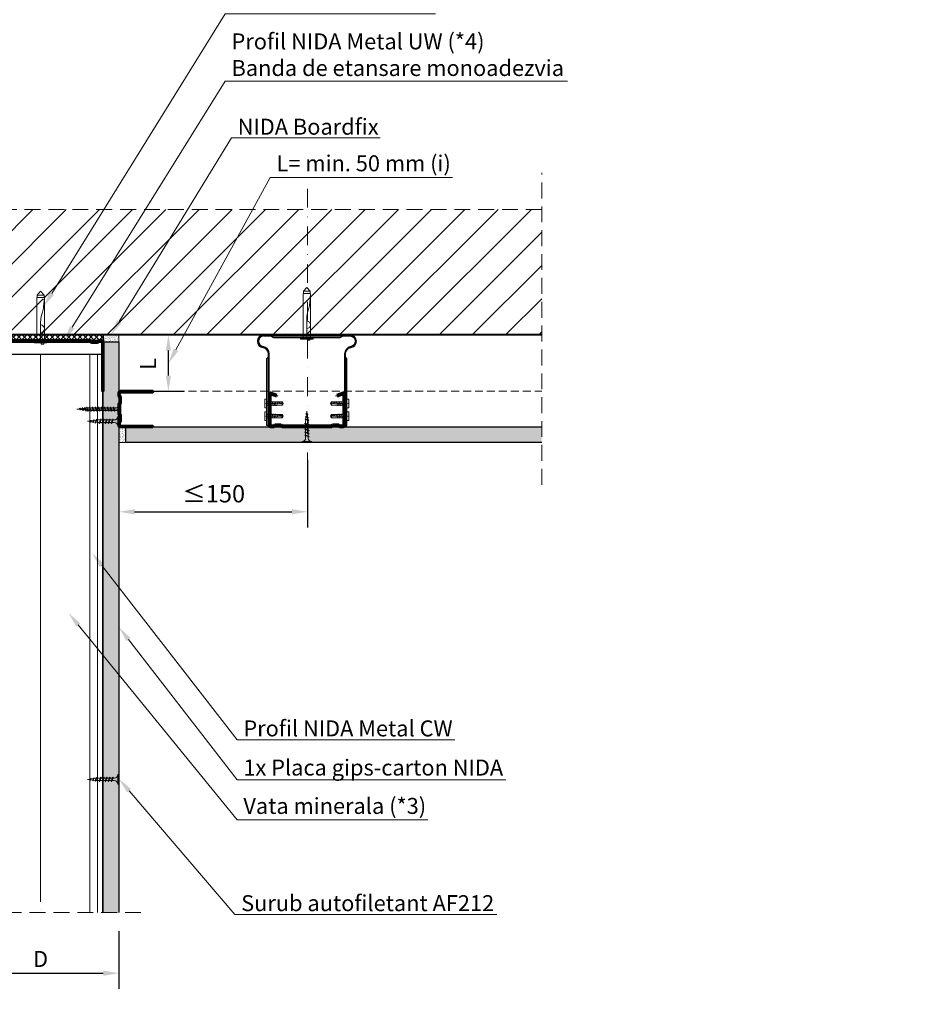
# Model space of a CAD drawing. Units: inches. Extents: x -6929 to 84410, y -33800 to 7608.
# Drawn here: x 8349 to 9067, y -9213 to -8427 of the extents above; entities that cross this region are included whole.
import ezdxf
from ezdxf import colors
from ezdxf.entities.mleader import LeaderData, LeaderLine
from ezdxf.math import Vec2, Vec3

# ---------------------------------------------------------------- set-up
doc = ezdxf.new("R2010")
doc.units = ezdxf.units.IN
doc.header["$MEASUREMENT"] = 0
for name, pattern in [('AUSGEZOGEN', [0]), ('DASHDOT', [1, 0.5, -0.25, 0, -0.25]), ('DASHED', [19.05, 12.7, -6.35]), ('HIDDEN', [9.525, 6.35, -3.175])]:
    doc.linetypes.add(name, pattern=pattern)
for name, color, linetype, lineweight in [('S_AXE', 103, 'DASHDOT', 13), ('S_BETON', 252, 'Continuous', 40), ('S_IZOLATIE', 50, 'Continuous', 15), ('S_PIESA 1', 230, 'Continuous', 25), ('S_PIESA 2', 11, 'Continuous', 25), ('S_PIESA 5', 40, 'Continuous', 60), ('S_PLACI NIDA', 1, 'Continuous', 30), ('S_PROFIL 1', 170, 'Continuous', 60), ('S_PROFIL 2', 252, 'Continuous', 60), ('S_SURUBURI DIBLURI', 30, 'Continuous', 18), ('S_TEXT', 7, 'Continuous', 13)]:
    doc.layers.add(name, color=color, linetype=linetype, lineweight=lineweight)
doc.styles.add('1_1 RUBRIK', font='txt', dxfattribs={"height": 2.55})
doc.styles.add('1_5 RUBRIK', font='txt', dxfattribs={"height": 12.75})
doc.linetypes.add('BATTING', pattern='A,0.0001,-0.1,[134,ltypeshp.shx,S=0.1,R=0,X=-0.1,Y=0],-0.2,[134,ltypeshp.shx,S=0.1,R=180,X=0.1,Y=0],-0.1', length=0.4001)
doc.dimstyles.new('1_5 DIM', dxfattribs={"dimscale": 5, "dimtxt": 12.75, "dimasz": 2.5, "dimexe": 2.5, "dimexo": 3, "dimgap": 1, "dimtad": 1, "dimzin": 9, "dimdsep": 46, "dimtxsty": '1_5 RUBRIK', "dimcen": 2.5, "dimdle": 0.025, "dimclrt": 256, "dimazin": 2, "dimtfac": 1, "dimtix": 1, "dimtmove": 2, "dimatfit": 1, "dimfxl": 5, "dimtolj": 1, "dimtzin": 9, "dimarcsym": 0})

# ---------------------------------------------------------------- blocks, each defined once
blk = doc.blocks.new('DN6 6x40')
at = {"layer": 'S_SURUBURI DIBLURI', "linetype": 'AUSGEZOGEN'}
for p, q in [((74749.35, -12946.27), (74749.35, -12981.27)), ((74755.35, -12946.27), (74749.35, -12946.27)), ((74749.6, -12944.27), (74752.35, -12941.27)), ((74749.6, -12946.27), (74749.6, -12944.27)), ((74755.1, -12944.27), (74749.6, -12944.27)), ((74752.35, -12941.27), (74755.1, -12944.27)), ((74755.35, -12946.27), (74754.68, -12953.62)), ((74755.35, -12946.27), (74754.85, -12946.27)), ((74755.1, -12946.27), (74755.1, -12944.27)), ((74755.35, -12949.31), (74755.35, -12946.27)), ((74755.35, -12981.27), (74755.35, -12949.31)), ((74753.87, -12957.94), (74753.17, -12960.35)), ((74752.37, -12965.63), (74752.35, -12967.06)), ((74752.35, -12981.27), (74752.35, -12967.06)), ((74747.35, -12981.27), (74749.35, -12981.27)), ((74747.35, -12982.52), (74747.35, -12981.27)), ((74757.35, -12981.89), (74747.35, -12981.89)), ((74747.35, -12982.52), (74757.35, -12982.52)), ((74757.35, -12982.52), (74747.35, -12982.52)), ((74749.35, -12981.27), (74755.35, -12981.27)), ((74752.85, -12983.52), (74752.85, -12982.52)), ((74754.85, -12983.52), (74752.85, -12983.52)), ((74754.85, -12983.52), (74754.85, -12982.52)), ((74755.35, -12981.27), (74757.35, -12981.27)), ((74757.35, -12981.27), (74757.35, -12982.52))]:
    blk.add_line(p, q, dxfattribs=at)
for centre, radius, start, end in [((74731.8, -12951.55), 22.98, 343.86716, 354.82904), ((74772.73, -12966.01), 20.36, 163.86716, 178.9499), ((74752.35, -12971.17), 3, 270, 90)]:
    blk.add_arc(centre, radius, start, end, dxfattribs=at)
blk = doc.blocks.new('AF 212x25')
at = {"layer": 'S_SURUBURI DIBLURI', "linetype": 'AUSGEZOGEN', "lineweight": 13}
for p, q in [((64435.2, -14724.2), (64436.11, -14724.2)), ((64435.2, -14731.84), (64435.2, -14724.2)), ((64436.11, -14724.2), (64436.11, -14731.84)), ((64436.11, -14724.31), (64436.11, -14724.2)), ((64438.85, -14727.05), (64451.98, -14727.05)), ((64438.85, -14729.1), (64451.98, -14729.1)), ((64439.91, -14729.54), (64440.88, -14726.67)), ((64440.17, -14729.9), (64439.91, -14729.54)), ((64440.17, -14729.9), (64441.09, -14726.25)), ((64440.17, -14729.9), (64440.39, -14729.47)), ((64441.35, -14726.6), (64440.39, -14729.47)), ((64440.51, -14729.1), (64442.43, -14729.1)), ((64441.09, -14726.25), (64440.88, -14726.67)), ((64441.09, -14726.25), (64441.35, -14726.6)), ((64441.2, -14727.05), (64443.12, -14727.05)), ((64442.28, -14729.54), (64443.25, -14726.67)), ((64442.55, -14729.9), (64442.28, -14729.54)), ((64442.55, -14729.9), (64443.46, -14726.25)), ((64442.55, -14729.9), (64442.76, -14729.47)), ((64443.73, -14726.6), (64442.76, -14729.47)), ((64443.46, -14726.25), (64443.25, -14726.67)), ((64443.46, -14726.25), (64443.73, -14726.6)), ((64444.66, -14729.54), (64445.62, -14726.67)), ((64444.92, -14729.9), (64444.66, -14729.54)), ((64444.92, -14729.9), (64445.83, -14726.25)), ((64444.92, -14729.9), (64445.14, -14729.47)), ((64446.1, -14726.6), (64445.14, -14729.47)), ((64445.26, -14729.1), (64447.18, -14729.1)), ((64445.83, -14726.25), (64445.62, -14726.67)), ((64445.83, -14726.25), (64446.1, -14726.6)), ((64445.95, -14727.05), (64447.87, -14727.05)), ((64447.03, -14729.54), (64448, -14726.67)), ((64447.29, -14729.9), (64447.03, -14729.54)), ((64447.29, -14729.9), (64448.21, -14726.25)), ((64447.29, -14729.9), (64447.51, -14729.47)), ((64448.47, -14726.6), (64447.51, -14729.47)), ((64448.21, -14726.25), (64448, -14726.67)), ((64448.21, -14726.25), (64448.47, -14726.6)), ((64449.4, -14729.54), (64450.37, -14726.67)), ((64449.67, -14729.9), (64449.4, -14729.54)), ((64449.67, -14729.9), (64450.58, -14726.25)), ((64449.67, -14729.9), (64449.88, -14729.47)), ((64450.85, -14726.6), (64449.88, -14729.47)), ((64450.58, -14726.25), (64450.37, -14726.67)), ((64450.58, -14726.25), (64450.85, -14726.6)), ((64452.9, -14728.99), (64451.86, -14729.12)), ((64451.98, -14727.05), (64453.49, -14727.24)), ((64452.78, -14729.35), (64453.57, -14726.99)), ((64453.04, -14729.71), (64452.78, -14729.35)), ((64453.78, -14726.57), (64453.04, -14729.71)), ((64453.04, -14729.71), (64453.26, -14729.27)), ((64453.26, -14729.27), (64454.05, -14726.92)), ((64455.14, -14728.71), (64453.37, -14728.93)), ((64453.78, -14726.57), (64453.57, -14726.99)), ((64453.78, -14726.57), (64454.05, -14726.92)), ((64453.92, -14727.29), (64455.55, -14727.5)), ((64455.61, -14727.32), (64455.07, -14728.92)), ((64455.34, -14729.28), (64455.07, -14728.92)), ((64455.34, -14729.28), (64455.82, -14726.91)), ((64455.34, -14729.28), (64455.55, -14728.84)), ((64456.08, -14727.26), (64455.55, -14728.84)), ((64455.82, -14726.91), (64455.61, -14727.32)), ((64455.62, -14728.65), (64457.39, -14728.43)), ((64455.82, -14726.91), (64456.08, -14727.26)), ((64455.99, -14727.55), (64457.61, -14727.75)), ((64457.37, -14728.49), (64457.66, -14727.63)), ((64457.63, -14728.85), (64457.37, -14728.49)), ((64457.63, -14728.85), (64457.86, -14727.21)), ((64457.63, -14728.85), (64457.84, -14728.42)), ((64457.86, -14727.21), (64457.66, -14727.63)), ((64458.13, -14727.56), (64457.84, -14728.42)), ((64457.86, -14727.21), (64458.13, -14727.56)), ((64460.2, -14728.08), (64457.86, -14728.37)), ((64458.05, -14727.81), (64460.2, -14728.08))]:
    blk.add_line(p, q, dxfattribs=at)
at = {"layer": 'S_SURUBURI DIBLURI', "linetype": 'Continuous', "lineweight": 0}
blk.add_line((64436.11, -14731.84), (64435.2, -14731.84), dxfattribs=at)
at = {"layer": 'S_SURUBURI DIBLURI', "linetype": 'AUSGEZOGEN', "lineweight": 13}
for centre, start, end in [((64438.85, -14724.31), 180, 270), ((64438.85, -14731.84), 90, 180)]:
    blk.add_arc(centre, 2.74, start, end, dxfattribs=at)
blk = doc.blocks.new('*D135')
at = {"layer": 'Defpoints', "color": 0, "transparency": 16777216}
for p in [(8303.22, -9139.47), (8428.22, -9139.47), (8428.22, -9187.94)]:
    blk.add_point(p, dxfattribs=at)
at = {"layer": 'S_TEXT', "color": 0, "lineweight": -2, "transparency": 16777216}
for p, q in [((8303.22, -9154.47), (8303.22, -9200.44)), ((8428.22, -9154.47), (8428.22, -9200.44)), ((8315.72, -9187.94), (8415.72, -9187.94))]:
    blk.add_line(p, q, dxfattribs=at)
at = {"layer": 'S_TEXT', "color": 0, "transparency": 16777216}
for points in [[(8315.72, -9185.85), (8315.72, -9190.02), (8303.22, -9187.94)], [(8415.72, -9185.85), (8415.72, -9190.02), (8428.22, -9187.94)]]:
    blk.add_solid(points, dxfattribs=at)
at = {"layer": 'S_TEXT', "lineweight": 13, "transparency": 16777216, "insert": (8365.72, -9176.56), "char_height": 12.75, "attachment_point": 5, "style": '1_5 RUBRIK'}
blk.add_mtext('\\A1;D', dxfattribs=at)
blk = doc.blocks.new('Profil NIDA Metal UW 100 - s')
at = {"layer": 'S_PROFIL 2'}
blk.add_lwpolyline([(519.09, 84.52), (519.09, 45.52, -0.414214), (518.69, 45.12), (515.94, 45.12), (515.14, 45.92), (510.24, 45.92), (509.44, 45.12), (429.94, 45.12), (429.14, 45.92), (424.24, 45.92), (423.44, 45.12), (420.69, 45.12, -0.414214), (420.29, 45.52), (420.29, 84.52), (419.69, 84.52), (419.69, 45.52, 0.414214), (420.69, 44.52), (423.69, 44.52), (424.49, 45.32), (428.89, 45.32), (429.69, 44.52), (509.69, 44.52), (510.49, 45.32), (514.89, 45.32), (515.69, 44.52), (518.69, 44.52, 0.414214), (519.69, 45.52), (519.69, 84.52)], format="xyb", close=True, dxfattribs=at)
blk = doc.blocks.new('Brida reglabila 6-9 -v3')
at = {"layer": 'S_PIESA 1'}
for p, q in [((1.8, 0), (1.8, 57.26)), ((1, 0), (1.8, 0))]:
    blk.add_line(p, q, dxfattribs=at)
blk.add_lwpolyline([(-2.7, 71.48), (66.3, 71.48, -0.414214), (70.5, 67.28, -0.379919), (66.8, 63.11, 0.335817), (61.8, 57.26), (61.8, 0), (62.6, 0), (62.6, 57.28, -0.326446), (66.8, 62.31, 0.385314), (71.3, 67.28, 0.414214), (66.3, 72.28), (-2.7, 72.28, 0.414214), (-7.7, 67.28, 0.385314), (-3.2, 62.31, -0.326446), (1, 57.28), (1, 0)], format="xyb", dxfattribs=at)
blk.add_lwpolyline([(2.8, 71.48), (5.3, 70.28), (58.3, 70.28), (60.8, 71.48)], dxfattribs=at)
for points in [[(1, 0), (0, 0), (0, 53.5), (1, 54.5)], [(62.6, 0), (63.6, 0), (63.6, 53.5), (62.6, 54.5)]]:
    blk.add_lwpolyline(points, close=True, dxfattribs=at)
for centre, radius, start, end in [((-2.7, 67.28), 4.2, 90, 180), ((-2.7, 67.28), 4.2, 180, 263.21103), ((-4.56, 56.89), 6.38, 3.35893, 77.61057)]:
    blk.add_arc(centre, radius, start, end, dxfattribs=at)
blk = doc.blocks.new('Profil NIDA Metal CD 60 - s')
at = {"layer": 'S_PIESA 5'}
for p, q in [((-0.29, 0.71), (-0.29, 26.01)), ((0.31, 26.01), (0.31, 0.71)), ((5.5, 24.26), (0.44, 26.1)), ((0.65, 26.67), (5.71, 24.82)), ((5.71, 24.82), (5.5, 24.26)), ((58.77, 26.67), (53.71, 24.82)), ((53.71, 24.82), (53.91, 24.26)), ((53.91, 24.26), (58.97, 26.1)), ((59.11, 0.71), (59.11, 26.01)), ((59.71, 26.01), (59.71, 0.71)), ((0.71, 0.31), (3.46, 0.31)), ((3.46, 0.31), (4.26, 1.11)), ((4.51, 0.51), (3.71, -0.29)), ((4.26, 1.11), (9.16, 1.11)), ((8.91, 0.51), (4.51, 0.51)), ((9.71, -0.29), (8.91, 0.51)), ((9.16, 1.11), (9.96, 0.31)), ((9.96, 0.31), (49.46, 0.31)), ((49.46, 0.31), (50.26, 1.11)), ((50.51, 0.51), (49.71, -0.29)), ((50.26, 1.11), (55.16, 1.11)), ((54.91, 0.51), (50.51, 0.51)), ((55.71, -0.29), (54.91, 0.51)), ((55.16, 1.11), (55.96, 0.31)), ((55.96, 0.31), (58.71, 0.31)), ((3.71, -0.29), (0.71, -0.29)), ((49.71, -0.29), (9.71, -0.29)), ((58.71, -0.29), (55.71, -0.29))]:
    blk.add_line(p, q, dxfattribs=at)
for centre, radius, start, end in [((0.41, 26.01), 0.7, 70, 180), ((0.41, 26.01), 0.1, 70, 180), ((59.01, 26.01), 0.7, 0, 110), ((59.01, 26.01), 0.1, 0, 110), ((0.71, 0.71), 1, 180, 270), ((0.71, 0.71), 0.4, 180, 270), ((58.71, 0.71), 0.4, 270, 360), ((58.71, 0.71), 1, 270, 360)]:
    blk.add_arc(centre, radius, start, end, dxfattribs=at)
blk = doc.blocks.new('FLAT HEAD 4.2X13')
at = {"layer": 'S_AXE'}
blk.add_line((23170.21, 3694.55), (23155.45, 3694.55), dxfattribs=at)
at = {"layer": 'S_SURUBURI DIBLURI', "flags": 128}
for points in [[(23168.45, 3692.73, 0.414214), (23167.95, 3693.23), (23160.58, 3693.23), (23159.99, 3693.15), (23156.43, 3693.15), (23155.45, 3694.55), (23156.43, 3695.95), (23159.99, 3695.95), (23160.64, 3695.87), (23167.95, 3695.87, 0.414214), (23168.45, 3696.37)], [(23156.43, 3695.95, -0.520567), (23155.45, 3694.55)], [(23160.58, 3693.23, 0.126438), (23155.45, 3694.55)]]:
    blk.add_lwpolyline(points, format="xyb", dxfattribs=at)
for points in [[(23160.31, 3693.38), (23159.99, 3695.05)], [(23161.66, 3692.84), (23161.03, 3696.23)], [(23162.29, 3696.3), (23162.94, 3692.8)], [(23163.59, 3696.3), (23164.24, 3692.8)], [(23164.89, 3696.3), (23165.54, 3692.8)], [(23166.19, 3696.3), (23166.84, 3692.8)], [(23167.61, 3694.3), (23167.49, 3696.3)], [(23160.06, 3693.5), (23156.61, 3693.5), (23155.88, 3694.54)], [(23156.61, 3693.5), (23156.43, 3693.15)]]:
    blk.add_lwpolyline(points, dxfattribs=at)
blk.add_lwpolyline([(23170.21, 3698), (23170.21, 3691.1), (23170.21, 3691.1), (23170.21, 3691.1), (23170.21, 3691.1), (23168.45, 3691.1), (23168.45, 3698)], close=True, dxfattribs=at)
blk = doc.blocks.new('Profil NIDA Metal UD 30 - s')
at = {"layer": 'S_PIESA 5'}
blk.add_lwpolyline([(-76.98, 846.53), (-76.98, 820.53, 0.414214), (-75.98, 819.53), (-72.98, 819.53), (-72.18, 820.33), (-67.78, 820.33), (-66.98, 819.53), (-58.48, 819.53), (-57.68, 820.33), (-53.28, 820.33), (-52.48, 819.53), (-49.48, 819.53, 0.414214), (-48.48, 820.53), (-48.48, 846.53), (-49.08, 846.53), (-49.08, 820.53, -0.414214), (-49.48, 820.13), (-52.23, 820.13), (-53.03, 820.93), (-57.93, 820.93), (-58.73, 820.13), (-66.73, 820.13), (-67.53, 820.93), (-72.43, 820.93), (-73.23, 820.13), (-75.98, 820.13, -0.414214), (-76.38, 820.53), (-76.38, 846.53)], format="xyb", close=True, dxfattribs=at)
blk = doc.blocks.new('AF 212 3.5x35')
at = {"layer": 'S_AXE'}
blk.add_line((-19514.58, 10494.46), (-19514.58, 10529.46), dxfattribs=at)
at = {"layer": 'S_SURUBURI DIBLURI'}
for p, q in [((-19518.23, 10528.54), (-19518.23, 10529.46)), ((-19518.23, 10529.46), (-19510.93, 10529.46)), ((-19510.93, 10528.54), (-19518.23, 10528.54)), ((-19510.93, 10529.46), (-19510.93, 10528.54)), ((-19516.33, 10524.46), (-19515.99, 10524.71)), ((-19516.33, 10524.46), (-19515.91, 10524.25)), ((-19516.33, 10524.46), (-19512.83, 10523.59)), ((-19516.33, 10522.09), (-19515.99, 10522.34)), ((-19516.33, 10522.09), (-19515.91, 10521.88)), ((-19516.33, 10522.09), (-19512.83, 10521.21)), ((-19516.33, 10519.72), (-19515.99, 10519.97)), ((-19516.33, 10519.72), (-19515.91, 10519.51)), ((-19516.33, 10519.72), (-19512.83, 10518.84)), ((-19515.99, 10524.71), (-19513.23, 10523.79)), ((-19515.99, 10522.34), (-19513.23, 10521.41)), ((-19515.99, 10519.97), (-19513.23, 10519.04)), ((-19513.17, 10523.33), (-19515.91, 10524.25)), ((-19513.17, 10520.96), (-19515.91, 10521.88)), ((-19513.17, 10518.58), (-19515.91, 10519.51)), ((-19515.61, 10525.81), (-19515.61, 10502.67)), ((-19515.61, 10524.14), (-19515.61, 10522.22)), ((-19513.55, 10525.81), (-19513.55, 10502.67)), ((-19513.55, 10523.45), (-19513.55, 10521.53)), ((-19512.83, 10523.59), (-19513.23, 10523.79)), ((-19512.83, 10521.21), (-19513.23, 10521.41)), ((-19512.83, 10518.84), (-19513.23, 10519.04)), ((-19512.83, 10523.59), (-19513.17, 10523.33)), ((-19512.83, 10521.21), (-19513.17, 10520.96)), ((-19512.83, 10518.84), (-19513.17, 10518.58)), ((-19516.33, 10517.34), (-19515.99, 10517.59)), ((-19516.33, 10517.34), (-19515.91, 10517.14)), ((-19516.33, 10517.34), (-19512.83, 10516.47)), ((-19516.33, 10514.97), (-19515.99, 10515.22)), ((-19516.33, 10514.97), (-19515.91, 10514.76)), ((-19516.33, 10514.97), (-19512.83, 10514.09)), ((-19516.33, 10512.6), (-19515.99, 10512.85)), ((-19516.33, 10512.6), (-19515.91, 10512.39)), ((-19516.33, 10512.6), (-19512.83, 10511.72)), ((-19515.99, 10517.59), (-19513.23, 10516.67)), ((-19515.99, 10515.22), (-19513.23, 10514.29)), ((-19515.99, 10512.85), (-19513.23, 10511.92)), ((-19513.17, 10516.21), (-19515.91, 10517.14)), ((-19513.17, 10513.84), (-19515.91, 10514.76)), ((-19513.17, 10511.47), (-19515.91, 10512.39)), ((-19512.83, 10516.47), (-19513.23, 10516.67)), ((-19512.83, 10514.09), (-19513.23, 10514.29)), ((-19512.83, 10511.72), (-19513.23, 10511.92)), ((-19512.83, 10516.47), (-19513.17, 10516.21)), ((-19512.83, 10514.09), (-19513.17, 10513.84)), ((-19512.83, 10511.72), (-19513.17, 10511.47)), ((-19516.33, 10510.22), (-19515.99, 10510.48)), ((-19516.33, 10510.22), (-19515.91, 10510.02)), ((-19516.33, 10510.22), (-19512.83, 10509.35)), ((-19516.33, 10507.85), (-19515.99, 10508.1)), ((-19516.33, 10507.85), (-19515.91, 10507.64)), ((-19516.33, 10507.85), (-19512.83, 10506.98)), ((-19516.33, 10505.48), (-19515.99, 10505.73)), ((-19516.33, 10505.48), (-19515.91, 10505.27)), ((-19516.33, 10505.48), (-19512.83, 10504.6)), ((-19516.33, 10503.11), (-19515.99, 10503.36)), ((-19516.33, 10503.11), (-19515.91, 10502.9)), ((-19516.33, 10503.11), (-19512.83, 10502.23)), ((-19515.99, 10510.48), (-19513.23, 10509.55)), ((-19515.99, 10508.1), (-19513.23, 10507.18)), ((-19515.99, 10505.73), (-19513.23, 10504.8)), ((-19515.99, 10503.36), (-19513.23, 10502.43)), ((-19513.17, 10509.09), (-19515.91, 10510.02)), ((-19513.17, 10506.72), (-19515.91, 10507.64)), ((-19513.17, 10504.35), (-19515.91, 10505.27)), ((-19513.17, 10501.97), (-19515.91, 10502.9)), ((-19512.83, 10509.35), (-19513.23, 10509.55)), ((-19512.83, 10506.98), (-19513.23, 10507.18)), ((-19512.83, 10504.6), (-19513.23, 10504.8)), ((-19512.83, 10509.35), (-19513.17, 10509.09)), ((-19512.83, 10506.98), (-19513.17, 10506.72)), ((-19512.83, 10504.6), (-19513.17, 10504.35)), ((-19516.21, 10501.61), (-19515.85, 10501.87)), ((-19513.08, 10500.87), (-19516.21, 10501.61)), ((-19516.21, 10501.61), (-19515.78, 10501.4)), ((-19515.85, 10501.87), (-19513.49, 10501.08)), ((-19515.78, 10501.4), (-19513.42, 10500.6)), ((-19515.78, 10499.32), (-19515.42, 10499.58)), ((-19515.78, 10499.32), (-19513.41, 10498.84)), ((-19515.78, 10499.32), (-19515.35, 10499.1)), ((-19515.49, 10501.75), (-19515.61, 10502.67)), ((-19515.21, 10499.51), (-19515.43, 10501.28)), ((-19513.83, 10499.05), (-19515.42, 10499.58)), ((-19515.36, 10497.03), (-19514.99, 10497.29)), ((-19515.36, 10497.03), (-19513.72, 10496.79)), ((-19515.36, 10497.03), (-19514.92, 10496.81)), ((-19513.76, 10498.57), (-19515.35, 10499.1)), ((-19515.15, 10499.04), (-19514.93, 10497.27)), ((-19514.99, 10497.29), (-19514.13, 10497)), ((-19514.06, 10496.52), (-19514.92, 10496.81)), ((-19514.58, 10494.46), (-19514.87, 10496.8)), ((-19514.31, 10496.61), (-19514.58, 10494.46)), ((-19514.06, 10498.67), (-19514.26, 10497.04)), ((-19513.72, 10496.79), (-19514.13, 10497)), ((-19513.72, 10496.79), (-19514.06, 10496.52)), ((-19513.8, 10500.73), (-19514, 10499.1)), ((-19513.41, 10498.84), (-19513.83, 10499.05)), ((-19513.41, 10498.84), (-19513.76, 10498.57)), ((-19513.55, 10502.67), (-19513.74, 10501.17)), ((-19513.08, 10500.87), (-19513.49, 10501.08)), ((-19513.08, 10500.87), (-19513.42, 10500.6)), ((-19512.83, 10502.23), (-19513.23, 10502.43)), ((-19512.83, 10502.23), (-19513.17, 10501.97))]:
    blk.add_line(p, q, dxfattribs=at)
for centre, start, end in [((-19518.2, 10525.95), 356.89357, 90.65355), ((-19510.96, 10525.95), 89.34645, 183.10643)]:
    blk.add_arc(centre, 2.6, start, end, dxfattribs=at)
blk = doc.blocks.new('*D153')
at = {"layer": 'Defpoints', "color": 0, "transparency": 16777216}
for p in [(8428.22, -8764.31), (8578.8, -8763.11), (8578.8, -8819.52)]:
    blk.add_point(p, dxfattribs=at)
at = {"layer": 'S_TEXT', "color": 0, "lineweight": -2, "transparency": 16777216}
for p, q in [((8428.22, -8779.31), (8428.22, -8832.02)), ((8578.8, -8778.11), (8578.8, -8832.02)), ((8440.72, -8819.52), (8566.3, -8819.52))]:
    blk.add_line(p, q, dxfattribs=at)
at = {"layer": 'S_TEXT', "color": 0, "transparency": 16777216}
for points in [[(8440.72, -8817.43), (8440.72, -8821.6), (8428.22, -8819.52)], [(8566.3, -8817.43), (8566.3, -8821.6), (8578.8, -8819.52)]]:
    blk.add_solid(points, dxfattribs=at)
at = {"layer": 'S_TEXT', "lineweight": 13, "transparency": 16777216, "insert": (8503.81, -8805.13), "char_height": 12.75, "attachment_point": 5, "style": '1_5 RUBRIK'}
blk.add_mtext('\\A1;{\\H1.08333x;≤\\H0.99997x;150}', dxfattribs=at)
blk = doc.blocks.new('*D177')
at = {"layer": 'Defpoints', "color": 0, "transparency": 16777216}
for p in [(8428.2, -8678.35), (8467.72, -8678.35), (8428.22, -8723.31)]:
    blk.add_point(p, dxfattribs=at)
at = {"layer": 'S_TEXT', "color": 0, "lineweight": -2, "transparency": 16777216}
for p, q in [((8443.2, -8678.35), (8480.22, -8678.35)), ((8467.72, -8710.81), (8467.72, -8690.85)), ((8443.22, -8723.31), (8480.22, -8723.31))]:
    blk.add_line(p, q, dxfattribs=at)
at = {"layer": 'S_TEXT', "color": 0, "transparency": 16777216}
for points in [[(8465.64, -8690.85), (8469.8, -8690.85), (8467.72, -8678.35)], [(8465.64, -8710.81), (8469.8, -8710.81), (8467.72, -8723.31)]]:
    blk.add_solid(points, dxfattribs=at)
at = {"layer": 'S_TEXT', "lineweight": 13, "transparency": 16777216, "insert": (8451.53, -8701.48), "char_height": 12.75, "width": 1810.0941, "attachment_point": 5, "rotation": 90, "style": '1_5 RUBRIK'}
blk.add_mtext('\\A1;L', dxfattribs=at)

msp = doc.modelspace()

# ---------------------------------------------------------------- hatches: boundary and pattern name
at = {"layer": 'S_BETON', "lineweight": 9}
h = msp.add_hatch(dxfattribs=at)
h.set_pattern_fill('ANSI31', color=256, scale=150)
h.set_pattern_definition([(45, (-2048.848, -10793.062), (-13.258252, 13.258252), [])])
h.paths.add_polyline_path([(8765.738, -8678.348), (8765.738, -8578.205), (7965.721, -8578.205), (7965.721, -8678.348)])
h.paths.add_polyline_path([(8588.383, -8679.348), (8591.383, -8679.348), (8591.383, -8674.689, -0.1377901), (8588.405, -8664.088)])
h.paths.add_polyline_path([(8368.721, -8648.448), (8367.534, -8648.448, -0.0791268), (8368.069, -8655.656)], flags=16)
h.paths.add_polyline_path([(8174.043, -8645.348), (8172.855, -8645.348, -0.0791268), (8173.39, -8652.556)], flags=16)
at = {"layer": 'S_PIESA 2', "lineweight": 9}
h = msp.add_hatch(dxfattribs=at)
h.set_pattern_fill('ANSI37', color=256, scale=25, angle=90)
h.set_pattern_definition([(135, (4994.1613, -9453.5285), (-2.2097087, -2.2097087), []), (225, (4994.1613, -9453.5285), (2.2097087, -2.2097087), [])])
h.paths.add_polyline_path([(8315.721, -8678.348), (8315.721, -8682.848), (8326.972, -8682.848), (8326.972, -8678.348), (8324.972, -8678.348)])
h.paths.add_polyline_path([(8326.972, -8678.348), (8326.972, -8682.848), (8329.972, -8682.848), (8329.972, -8678.348)])
h.paths.add_polyline_path([(8329.972, -8678.348), (8329.972, -8682.848), (8332.972, -8682.848), (8332.972, -8678.348)])
h.paths.add_polyline_path([(8334.972, -8678.348), (8332.972, -8678.348), (8332.972, -8682.848), (8415.721, -8682.848), (8415.721, -8678.348)])
at = {"layer": 'S_PLACI NIDA', "lineweight": 9}
h = msp.add_hatch(dxfattribs=at)
h.set_pattern_fill('DOTS', color=256, scale=25)
h.set_pattern_definition([(0, (4187.6288, -9623.6228), (0.78125, 1.5625), [0, -1.5625])])
edge = h.paths.add_edge_path()
edge.add_line((8415.721, -9139.473), (8415.721, -8683.848))
edge.add_line((8415.721, -8683.848), (8428.221, -8683.848))
edge.add_line((8428.221, -8683.848), (8428.221, -9139.473))
h = msp.add_hatch(dxfattribs=at)
h.set_pattern_fill('DOTS', color=256, scale=25, angle=90)
h.set_pattern_definition([(90, (9373.4983, -12992.3793), (-1.5625, 0.78125), [0, -1.5625])])
h.paths.add_polyline_path([(8433.723, -8751.787), (8433.723, -8764.287), (8765.721, -8764.287), (8765.721, -8751.787)])
at = {"layer": 'S_TEXT', "lineweight": 9}
h = msp.add_hatch(dxfattribs=at)
h.set_pattern_fill('AR-SAND', color=256)
h.set_pattern_definition([(37.5, (13194.8304, -20977.165), (-0.06299336, 1.92682377), [0, -1.52, 0, -1.7, 0, -1.625]), (7.5, (13194.8304, -20977.165), (1.7697767, 2.82214607), [0, -0.82, 0, -1.37, 0, -0.525]), (327.5, (13193.6004, -20977.165), (3.11414186, 0.00565905), [0, -0.5, 0, -1.8, 0, -2.35]), (317.5, (13193.6004, -20977.165), (3.0061266, 0.87767556), [0, -0.25, 0, -1.18, 0, -1.35])])
h.paths.add_polyline_path([(8415.721, -8678.337), (8415.721, -8683.848), (8428.221, -8683.848), (8428.204, -8678.346), (8415.721, -8678.346)])
h = msp.add_hatch(dxfattribs=at)
h.set_pattern_fill('AR-SAND', color=256, angle=-90)
h.set_pattern_definition([(307.5, (-3865.0961, -13530.9168), (1.92682377, 0.06299336), [0, -1.52, 0, -1.7, 0, -1.625]), (277.5, (-3865.096, -13530.9168), (2.82214607, -1.7697767), [0, -0.82, 0, -1.37, 0, -0.525]), (237.5, (-3865.0961, -13529.6868), (0.00565905, -3.11414186), [0, -0.5, 0, -1.8, 0, -2.35]), (227.5, (-3865.096, -13529.6868), (0.87767556, -3.0061266), [0, -0.25, 0, -1.18, 0, -1.35])])
h.paths.add_polyline_path([(8433.732, -8751.808), (8428.221, -8751.808), (8428.221, -8764.308), (8433.723, -8764.29), (8433.723, -8751.808)])

# ---------------------------------------------------------------- linework, layer by layer
at = {"layer": 'S_BETON'}
msp.add_line((8765.721, -8678.348), (7965.721, -8678.348), dxfattribs=at)
at = {"layer": 'S_IZOLATIE', "linetype": 'BATTING', "lineweight": 13, "ltscale": 100}
msp.add_line((8365.721, -8693.733), (8365.721, -9130.884), dxfattribs=at)
at = {"layer": 'S_PIESA 2', "lineweight": 25}
msp.add_lwpolyline([(8315.721, -8682.848), (8315.721, -8678.348), (8415.721, -8678.348), (8415.721, -8682.848)], close=True, dxfattribs=at)
at = {"layer": 'S_PIESA 5', "linetype": 'HIDDEN', "lineweight": 15}
msp.add_lwpolyline([(8455.221, -8723.308), (8765.721, -8723.308)], dxfattribs=at)
at = {"layer": 'S_PLACI NIDA'}
for points in [[(8415.721, -9139.473), (8415.721, -8683.848), (8428.221, -8683.848), (8428.221, -9139.473)], [(8765.721, -8764.287), (8433.723, -8764.287), (8433.723, -8751.787), (8765.721, -8751.787)]]:
    msp.add_lwpolyline(points, dxfattribs=at)
at = {"layer": 'S_PROFIL 1', "lineweight": 15}
for p, q in [((8405.104, -9139.473), (8405.104, -8693.733)), ((8411.104, -9139.473), (8411.104, -8693.733))]:
    msp.add_line(p, q, dxfattribs=at)
at = {"layer": 'S_PROFIL 1', "lineweight": 30}
msp.add_lwpolyline([(8316.295, -9139.473), (8316.321, -8693.733), (8415.121, -8693.733), (8415.121, -9139.473)], dxfattribs=at)
at = {"layer": 'S_TEXT', "linetype": 'DASHED'}
for p, q in [((8765.721, -8797.895), (8765.721, -8549.016)), ((8765.755, -8578.205), (7965.721, -8578.205)), ((8445.846, -9139.473), (8283.958, -9139.473))]:
    msp.add_line(p, q, dxfattribs=at)
at = {"layer": 'S_TEXT', "linetype": 'DASHDOT', "lineweight": 9, "ltscale": 30}
msp.add_line((8578.8, -8561.611), (8578.8, -8800.222), dxfattribs=at)
at = {"layer": 'S_TEXT'}
for p, q in [((8428.2, -8678.346), (8428.221, -8683.848)), ((8433.723, -8751.787), (8428.221, -8751.808)), ((8433.723, -8764.287), (8428.221, -8764.308))]:
    msp.add_line(p, q, dxfattribs=at)
at = {"layer": 'S_TEXT', "linetype": 'DASHDOT', "lineweight": 9, "ltscale": 50}
msp.add_line((8365.721, -8698.967), (8365.721, -9139.473), dxfattribs=at)

# ---------------------------------------------------------------- block references
at = {"layer": 'S_PROFIL 2', "rotation": 180}
for name, p in [('Profil NIDA Metal UW 100 - s', (8835.408, -8638.331)), ('FLAT HEAD 4.2X13', (31714.849, -5038.576)), ('FLAT HEAD 4.2X13', (31714.849, -5048.576))]:
    msp.add_blockref(name, p, dxfattribs=at)
at = {"layer": 'S_PROFIL 2', "xscale": -1, "rotation": 180}
for p in [(-14558.448, -5038.576), (-14558.448, -5048.576)]:
    msp.add_blockref('FLAT HEAD 4.2X13', p, dxfattribs=at)
at = {"layer": 'S_SURUBURI DIBLURI'}
for p in [(-66386.625, 4297.819), (-66174.146, 4300.921)]:
    msp.add_blockref('DN6 6x40', p, dxfattribs=at)
for p, rotation in [((-6149.82, -73199.485), 89.99999999999999), ((72863.419, -23475.32), 180), ((72863.419, -23761.247), 180)]:
    msp.add_blockref('AF 212x25', p, dxfattribs=dict(at, rotation=rotation))
at = {"layer": 'S_TEXT'}
for name, p in [('Brida reglabila 6-9 -v3', (8546.4, -8750.629)), ('Profil NIDA Metal CD 60 - s', (8548.493, -8751.337))]:
    msp.add_blockref(name, p, dxfattribs=at)
at = {"layer": 'S_TEXT', "xscale": -1}
for name, p, rotation in [('Profil NIDA Metal UD 30 - s', (7608.693, -8674.825), 270), ('AF 212 3.5x35', (-2099.723, 10777.024), 270.0000000000124)]:
    msp.add_blockref(name, p, dxfattribs=dict(at, rotation=rotation))

# ---------------------------------------------------------------- dimensions: what is measured, and where the dimension line sits
at = {"layer": 'S_TEXT', "lineweight": 13}
dim = msp.add_linear_dim(base=(8467.721, -8678.346), p1=(8428.221, -8723.308), p2=(8428.2, -8678.346), angle=90, text='L', dimstyle='1_5 DIM', dxfattribs=at)
dim.commit()
dim.dimension.update_dxf_attribs({"geometry": '*D177', "text_midpoint": (8451.528, -8701.485), "dimtype": 160})
dim = msp.add_linear_dim(base=(8578.8, -8819.517), p1=(8428.221, -8764.308), p2=(8578.8, -8763.108), text='{\\H1.08333x;≤\\H0.99997x;150}', dimstyle='1_5 DIM', dxfattribs=at)
dim.commit()
dim.dimension.update_dxf_attribs({"geometry": '*D153', "text_midpoint": (8503.811, -8805.126), "dimtype": 160})
dim = msp.add_linear_dim(base=(8428.221, -9187.936), p1=(8303.221, -9139.473), p2=(8428.221, -9139.473), angle=180, text='D', dimstyle='1_5 DIM', dxfattribs=at)
dim.commit()
dim.dimension.update_dxf_attribs({"geometry": '*D135', "text_midpoint": (8365.721, -9176.561)})

# ---------------------------------------------------------------- leaders
at = {"layer": 'S_TEXT'}
ml = msp.add_multileader_mtext('Standard', dxfattribs=at)
ml.set_content('Fixare mecanica(*1)', color=256, style='1_1 RUBRIK')
ml.set_leader_properties(color=256, linetype='ByLayer', lineweight=-1)
ml.build(insert=Vec2(0, 0))
ml.multileader.update_dxf_attribs({"has_dogleg": 0, "text_left_attachment_type": 5, "text_right_attachment_type": 6, "dogleg_length": 0, "arrow_head_size": 12.5, "scale": 5})
ctx = ml.context
ctx.base_point, ctx.scale, ctx.char_height, ctx.arrow_head_size, ctx.landing_gap_size, ctx.plane_origin = Vec3(8513.103, -8422.029), 5, 12.75, 12.5, 5, Vec3(8480.052, -8407.804)
ctx.left_attachment, ctx.right_attachment = 5, 6
notes = []
notes.append((ctx, [(0, (1, 1, 0), (8513.103, -8422.029), (1, 0), 0, [(0, [(8368.055, -8655.803), (8513.103, -8422.029)], 0, [])])]))
ctx.mtext.insert, ctx.mtext.width, ctx.mtext.flow_direction = Vec3(8518.103, -8404.441), 413.98182, 5
ml = msp.add_multileader_mtext('Standard', dxfattribs=at)
ml.set_content('Profil NIDA Metal UW (*4)\\PBanda de etansare monoadezvia', color=256, style='1_1 RUBRIK')
ml.set_leader_properties(color=256, linetype='ByLayer', lineweight=-1)
ml.build(insert=Vec2(0, 0))
ml.multileader.update_dxf_attribs({"has_dogleg": 0, "text_left_attachment_type": 5, "text_right_attachment_type": 6, "dogleg_length": 0, "arrow_head_size": 12.5, "scale": 5})
ctx = ml.context
ctx.base_point, ctx.scale, ctx.char_height, ctx.arrow_head_size, ctx.landing_gap_size, ctx.plane_origin = Vec3(8513.103, -8475.741), 5, 12.75, 12.5, 5, Vec3(8480.052, -8461.516)
ctx.left_attachment, ctx.right_attachment = 5, 6
notes.append((ctx, [(0, (1, 1, 0), (8513.103, -8475.741), (1, 0), 0, [(0, [(8384.411, -8682.848), (8513.103, -8475.741)], 0, [])])]))
ctx.mtext.insert, ctx.mtext.width, ctx.mtext.flow_direction = Vec3(8518.103, -8437.572), 413.98182, 5
ml = msp.add_multileader_mtext('Standard', dxfattribs=at)
ml.set_content('NIDA Boardfix', color=256, style='1_1 RUBRIK')
ml.set_leader_properties(color=256, linetype='ByLayer', lineweight=-1)
ml.build(insert=Vec2(0, 0))
ml.multileader.update_dxf_attribs({"has_dogleg": 0, "text_left_attachment_type": 5, "text_right_attachment_type": 6, "dogleg_length": 0, "arrow_head_size": 12.5, "scale": 5})
ctx = ml.context
ctx.base_point, ctx.scale, ctx.char_height, ctx.arrow_head_size, ctx.landing_gap_size, ctx.plane_origin = Vec3(8517.984, -8521.082), 5, 12.75, 12.5, 5, Vec3(8480.052, -8515.496)
ctx.left_attachment, ctx.right_attachment = 5, 6
notes.append((ctx, [(0, (1, 1, 0), (8517.984, -8521.082), (1, 0), 0, [(0, [(8421.971, -8678.348), (8517.984, -8521.082)], 0, [])])]))
ctx.mtext.insert, ctx.mtext.width, ctx.mtext.flow_direction = Vec3(8522.984, -8505.692), 413.98182, 5
ml = msp.add_multileader_mtext('Standard', dxfattribs=at)
ml.set_content('L= min. 50 mm (i)', color=256, style='1_1 RUBRIK')
ml.set_leader_properties(color=256, linetype='ByLayer', lineweight=-1)
ml.build(insert=Vec2(0, 0))
ml.multileader.update_dxf_attribs({"has_dogleg": 0, "text_left_attachment_type": 5, "text_right_attachment_type": 6, "dogleg_length": 0, "arrow_head_size": 12.5, "scale": 5})
ctx = ml.context
ctx.base_point, ctx.scale, ctx.char_height, ctx.arrow_head_size, ctx.landing_gap_size, ctx.plane_origin = Vec3(8549.035, -8552.499), 5, 12.75, 12.5, 5, Vec3(8515.984, -8538.275)
ctx.left_attachment, ctx.right_attachment = 5, 6
notes.append((ctx, [(0, (1, 1, 0), (8549.035, -8552.499), (1, 0), 0, [(0, [(8467.721, -8701.127), (8549.035, -8552.499)], 0, [])])]))
ctx.mtext.insert, ctx.mtext.width, ctx.mtext.flow_direction = Vec3(8554.035, -8534.912), 413.98182, 5
ml = msp.add_multileader_mtext('Standard', dxfattribs=at)
ml.set_content('Profil NIDA Metal CW', color=256, style='1_1 RUBRIK')
ml.set_leader_properties(color=256, linetype='ByLayer', lineweight=-1)
ml.build(insert=Vec2(0, 0))
ml.multileader.update_dxf_attribs({"has_dogleg": 0, "text_left_attachment_type": 5, "text_right_attachment_type": 6, "dogleg_length": 0, "arrow_head_size": 12.5, "scale": 5})
ctx = ml.context
ctx.base_point, ctx.scale, ctx.char_height, ctx.arrow_head_size, ctx.landing_gap_size, ctx.plane_origin = Vec3(8522.54, -9001.481), 5, 12.75, 12.5, 5, Vec3(8489.489, -8987.257)
ctx.left_attachment, ctx.right_attachment = 5, 6
notes.append((ctx, [(0, (1, 1, 0), (8522.54, -9001.481), (1, 0), 0, [(0, [(8406.849, -8852.464), (8522.54, -9001.481)], 0, [])])]))
ctx.mtext.insert, ctx.mtext.width, ctx.mtext.flow_direction = Vec3(8527.54, -8986.091), 413.98182, 5
ml = msp.add_multileader_mtext('Standard', dxfattribs=at)
ml.set_content('\\A1;{\\fCalibri|b0|i0|c0|p34;\\H1.0833x;Profil de rost  }', color=256, style='1_5 RUBRIK')
ml.set_leader_properties(color=256, linetype='ByLayer', lineweight=-1)
ml.build(insert=Vec2(0, 0))
ml.multileader.update_dxf_attribs({"has_dogleg": 0, "text_left_attachment_type": 5, "text_right_attachment_type": 6, "dogleg_length": 0, "arrow_head_size": 12.5, "scale": 5})
ctx = ml.context
ctx.base_point, ctx.scale, ctx.char_height, ctx.arrow_head_size, ctx.landing_gap_size, ctx.plane_origin = Vec3(11642.311, -8993.706), 5, 12.75, 12.5, 10, Vec3(11922.477, -8953.7)
ctx.left_attachment, ctx.right_attachment, ctx.text_align_type = 5, 6, 2
notes.append((ctx, [(1, (1, 1, 0), (11773.679, -8991.581), (-1, 0), 0, [(0, [(11874.712, -8869.303), (11773.679, -8991.581)], 0, [])])]))
ctx.mtext.insert, ctx.mtext.width, ctx.mtext.alignment, ctx.mtext.flow_direction = Vec3(11763.679, -8976.069), 1116.8834, 3, 5
ml = msp.add_multileader_mtext('Standard', dxfattribs=at)
ml.set_content('Vata minerala (*3)', color=256, style='1_1 RUBRIK')
ml.set_leader_properties(color=256, linetype='ByLayer', lineweight=-1)
ml.build(insert=Vec2(0, 0))
ml.multileader.update_dxf_attribs({"has_dogleg": 0, "text_left_attachment_type": 5, "text_right_attachment_type": 6, "dogleg_length": 0, "arrow_head_size": 12.5, "scale": 5})
ctx = ml.context
ctx.base_point, ctx.scale, ctx.char_height, ctx.arrow_head_size, ctx.landing_gap_size, ctx.plane_origin = Vec3(8522.54, -9065.576), 5, 12.75, 12.5, 5, Vec3(8489.489, -9051.352)
ctx.left_attachment, ctx.right_attachment = 5, 6
notes.append((ctx, [(0, (1, 1, 0), (8522.54, -9065.576), (1, 0), 0, [(0, [(8387.923, -8900.217), (8522.54, -9065.576)], 0, [])])]))
ctx.mtext.insert, ctx.mtext.width, ctx.mtext.flow_direction = Vec3(8527.54, -9047.989), 413.98182, 5
ml = msp.add_multileader_mtext('Standard', dxfattribs=at)
ml.set_content('1x Placa gips-carton NIDA', color=256, style='1_1 RUBRIK')
ml.set_leader_properties(color=256, linetype='ByLayer', lineweight=-1)
ml.build(insert=Vec2(0, 0))
ml.multileader.update_dxf_attribs({"has_dogleg": 0, "text_left_attachment_type": 5, "text_right_attachment_type": 6, "dogleg_length": 0, "arrow_head_size": 12.5, "scale": 5})
ctx = ml.context
ctx.base_point, ctx.scale, ctx.char_height, ctx.arrow_head_size, ctx.landing_gap_size, ctx.plane_origin = Vec3(8522.54, -9033.529), 5, 12.75, 12.5, 5, Vec3(8489.489, -9019.304)
ctx.left_attachment, ctx.right_attachment = 5, 6
notes.append((ctx, [(0, (1, 1, 0), (8522.54, -9033.529), (1, 0), 0, [(0, [(8428.221, -8911.66), (8522.54, -9033.529)], 0, [])])]))
ctx.mtext.insert, ctx.mtext.width, ctx.mtext.flow_direction = Vec3(8527.54, -9017.362), 413.98182, 5
ml = msp.add_multileader_mtext('Standard', dxfattribs=at)
ml.set_content('\\A1;{\\fCalibri|b0|i0|c0|p34;\\H1.0833x;Profil de rost  }', color=256, style='1_5 RUBRIK')
ml.set_leader_properties(color=256, linetype='ByLayer', lineweight=-1)
ml.build(insert=Vec2(0, 0))
ml.multileader.update_dxf_attribs({"has_dogleg": 0, "text_left_attachment_type": 5, "text_right_attachment_type": 6, "dogleg_length": 0, "arrow_head_size": 12.5, "scale": 5})
ctx = ml.context
ctx.base_point, ctx.scale, ctx.char_height, ctx.arrow_head_size, ctx.landing_gap_size, ctx.plane_origin = Vec3(13548.024, -9071.589), 5, 12.75, 12.5, 10, Vec3(13828.19, -9031.584)
ctx.left_attachment, ctx.right_attachment, ctx.text_align_type = 5, 6, 2
notes.append((ctx, [(1, (1, 1, 0), (13679.392, -9069.465), (-1, 0), 0, [(0, [(13780.425, -8947.187), (13679.392, -9069.465)], 0, [])])]))
ctx.mtext.insert, ctx.mtext.width, ctx.mtext.alignment, ctx.mtext.flow_direction = Vec3(13669.392, -9053.952), 1116.8834, 3, 5
ml = msp.add_multileader_mtext('Standard', dxfattribs=at)
ml.set_content('Surub autofiletant AF212', color=256, style='1_1 RUBRIK')
ml.set_leader_properties(color=256, linetype='ByLayer', lineweight=-1)
ml.build(insert=Vec2(0, 0))
ml.multileader.update_dxf_attribs({"has_dogleg": 0, "text_left_attachment_type": 5, "text_right_attachment_type": 6, "dogleg_length": 0, "arrow_head_size": 12.5, "scale": 5})
ctx = ml.context
ctx.base_point, ctx.scale, ctx.char_height, ctx.arrow_head_size, ctx.landing_gap_size, ctx.plane_origin = Vec3(8520.795, -9141.005), 5, 12.75, 12.5, 5, Vec3(8487.744, -9126.78)
ctx.left_attachment, ctx.right_attachment = 5, 6
notes.append((ctx, [(0, (1, 1, 0), (8520.795, -9141.005), (1, 0), 0, [(0, [(8428.221, -9032.737), (8520.795, -9141.005)], 0, [])])]))
ctx.mtext.insert, ctx.mtext.width, ctx.mtext.flow_direction = Vec3(8525.795, -9125.615), 413.98182, 5
for ctx, leaders in notes:
    for number, flags, end, landing, length, lines in leaders:
        leader = LeaderData()
        leader.index, (leader.has_last_leader_line, leader.has_dogleg_vector, leader.attachment_direction) = number, flags
        leader.last_leader_point, leader.dogleg_vector, leader.dogleg_length = Vec3(end), Vec3(landing), length
        for number, points, colour, breaks in lines:
            line = LeaderLine()
            line.index, line.vertices, line.color, line.breaks = number, Vec3.list(points), colors.encode_raw_color(colour), breaks
            leader.lines.append(line)
        ctx.leaders.append(leader)

doc.saveas('drawing.dxf')
